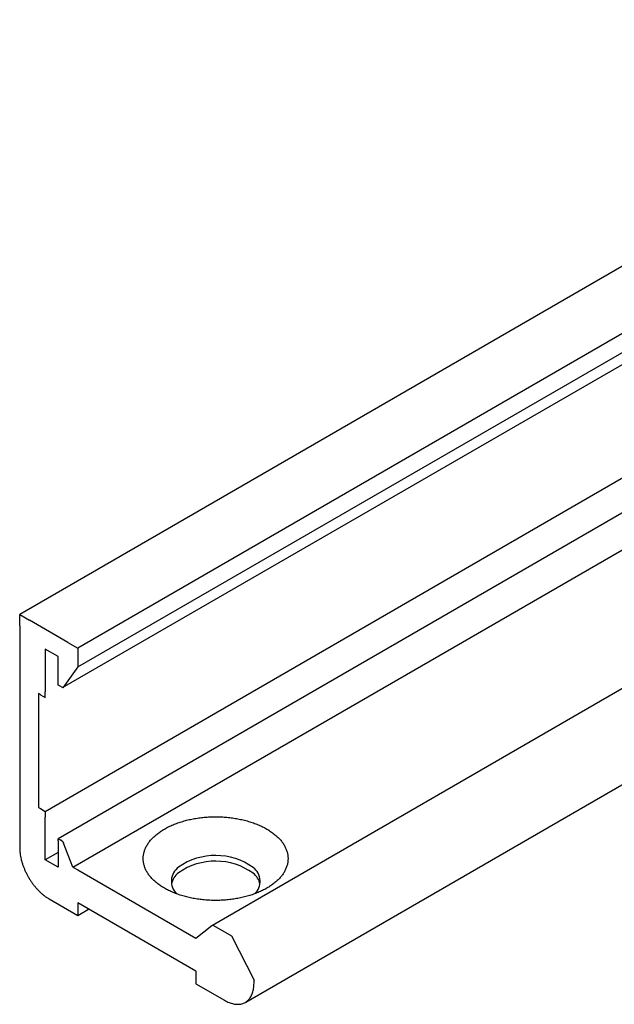
# Model space of a CAD drawing. Units: inches. Extents: x 5404 to 6978, y 3915 to 5542.
# Drawn here: x 5459 to 5479, y 4919 to 4951 of the extents above; entities that cross this region are included whole.
import ezdxf

# ---------------------------------------------------------------- set-up
doc = ezdxf.new("R2010")
doc.units = ezdxf.units.IN
doc.layers.add('1', color=7, linetype='Continuous')

msp = doc.modelspace()

# ---------------------------------------------------------------- linework, layer by layer
at = {"layer": '1', "color": 3, "linetype": 'Continuous'}
for p, q in [((5493.384, 4951.455), (5459.429, 4931.851)), ((5494.818, 4950.067), (5461.345, 4930.742)), ((5461.345, 4930.123), (5493.758, 4948.833)), ((5460.839, 4929.441), (5493.153, 4948.073)), ((5465.787, 4921.615), (5504.109, 4943.74)), ((5466.888, 4919.077), (5505.859, 4941.577)), ((5460.273, 4925.361), (5479.557, 4936.494)), ((5479.951, 4935.576), (5460.696, 4924.459)), ((5461.186, 4923.522), (5480.492, 4934.667)), ((5459.429, 4931.474), (5459.429, 4931.851)), ((5459.433, 4931.849), (5459.429, 4931.851)), ((5459.433, 4931.849), (5459.754, 4931.661)), ((5459.429, 4931.474), (5459.429, 4924.161)), ((5461.02, 4930.93), (5459.754, 4931.661)), ((5461.02, 4930.93), (5461.345, 4930.742)), ((5461.345, 4930.742), (5461.345, 4930.367)), ((5460.696, 4930.461), (5460.273, 4930.705)), ((5460.273, 4930.705), (5460.273, 4929.299)), ((5460.696, 4929.524), (5460.696, 4930.461)), ((5461.345, 4930.123), (5460.858, 4929.43)), ((5461.345, 4930.367), (5461.345, 4930.123)), ((5460.761, 4929.486), (5460.696, 4929.524)), ((5460.839, 4929.441), (5460.761, 4929.486)), ((5460.858, 4929.43), (5460.839, 4929.441)), ((5460.111, 4929.205), (5460.046, 4929.242)), ((5460.046, 4929.242), (5460.046, 4925.492)), ((5460.111, 4929.205), (5460.273, 4929.114)), ((5460.273, 4929.114), (5460.273, 4929.299)), ((5460.046, 4925.492), (5460.111, 4925.455)), ((5460.111, 4925.455), (5460.273, 4925.361)), ((5460.273, 4925.361), (5460.273, 4925.174)), ((5460.273, 4923.767), (5460.273, 4925.174)), ((5460.696, 4924.459), (5460.761, 4924.424)), ((5460.696, 4924.386), (5460.696, 4924.459)), ((5460.696, 4924.386), (5460.696, 4923.524)), ((5460.821, 4924.389), (5460.761, 4924.424)), ((5460.821, 4924.389), (5460.858, 4924.368)), ((5460.858, 4924.368), (5460.877, 4924.319)), ((5461.186, 4923.522), (5460.877, 4924.319)), ((5460.696, 4924.011), (5460.273, 4923.767)), ((5460.696, 4923.524), (5460.273, 4923.767)), ((5461.186, 4923.522), (5461.345, 4923.43)), ((5461.345, 4923.43), (5465.242, 4921.18)), ((5460.403, 4922.474), (5461.345, 4921.93)), ((5465.242, 4920.092), (5461.345, 4922.342)), ((5461.345, 4922.342), (5461.345, 4921.93)), ((5461.345, 4921.93), (5461.702, 4922.136)), ((5465.242, 4921.18), (5465.768, 4921.6)), ((5465.768, 4921.6), (5465.787, 4921.615)), ((5465.787, 4921.615), (5465.818, 4921.598)), ((5465.818, 4921.598), (5466.411, 4921.255)), ((5466.411, 4921.255), (5467.158, 4919.796)), ((5465.242, 4920.092), (5465.242, 4919.68)), ((5467.158, 4919.699), (5467.158, 4919.796)), ((5465.242, 4919.68), (5466.184, 4919.136))]:
    msp.add_line(p, q, dxfattribs=at)
for centre, radius, start, end in [((5465.89, 4921.778), 2.131, 54.3243, 124.9367), ((5465.89, 4921.591), 2.131, 54.3243, 124.9367), ((5465.01, 4923.058), 0.579, 126.1332, 225.9016), ((5465.01, 4922.87), 0.579, 126.1332, 170.4764), ((5466.802, 4923.058), 0.559, 311.9501, 53.803), ((5466.802, 4922.871), 0.559, 9.6496, 53.803)]:
    msp.add_arc(centre, radius, start, end, dxfattribs=at)
for points in [[(5467.581, 4922.83), (5467.705, 4922.908), (5467.824, 4922.994), (5467.926, 4923.082), (5468.02, 4923.179), (5468.097, 4923.275), (5468.163, 4923.379), (5468.213, 4923.481), (5468.251, 4923.589), (5468.273, 4923.696), (5468.28, 4923.805), (5468.273, 4923.914), (5468.251, 4924.02), (5468.213, 4924.128), (5468.163, 4924.231), (5468.097, 4924.335), (5468.02, 4924.431), (5467.926, 4924.527), (5467.824, 4924.615), (5467.705, 4924.702), (5467.581, 4924.78), (5467.44, 4924.855), (5467.296, 4924.92), (5467.137, 4924.981), (5466.976, 4925.033), (5466.804, 4925.079), (5466.63, 4925.116), (5466.448, 4925.146), (5466.265, 4925.167), (5466.079, 4925.179), (5465.892, 4925.184), (5465.705, 4925.179), (5465.518, 4925.167), (5465.335, 4925.146), (5465.154, 4925.116), (5464.98, 4925.079), (5464.808, 4925.033), (5464.646, 4924.981), (5464.488, 4924.92), (5464.343, 4924.855), (5464.203, 4924.78), (5464.078, 4924.702), (5463.96, 4924.615), (5463.858, 4924.527), (5463.764, 4924.431), (5463.687, 4924.335), (5463.62, 4924.231), (5463.57, 4924.128), (5463.533, 4924.02), (5463.511, 4923.914), (5463.504, 4923.805), (5463.511, 4923.696), (5463.533, 4923.589), (5463.57, 4923.481), (5463.62, 4923.379), (5463.687, 4923.275), (5463.764, 4923.179), (5463.858, 4923.082), (5463.96, 4922.994), (5464.078, 4922.908), (5464.203, 4922.83), (5464.343, 4922.755), (5464.488, 4922.689), (5464.646, 4922.628), (5464.808, 4922.576), (5464.98, 4922.53), (5465.154, 4922.493), (5465.335, 4922.464), (5465.518, 4922.443), (5465.705, 4922.43), (5465.892, 4922.426), (5466.079, 4922.43), (5466.265, 4922.443), (5466.448, 4922.464), (5466.63, 4922.493), (5466.804, 4922.53), (5466.976, 4922.576), (5467.137, 4922.628), (5467.296, 4922.689), (5467.44, 4922.755), (5467.581, 4922.83)], [(5459.429, 4924.161), (5459.432, 4924.069), (5459.441, 4923.978), (5459.456, 4923.881), (5459.477, 4923.786), (5459.504, 4923.687), (5459.535, 4923.589), (5459.573, 4923.49), (5459.615, 4923.392), (5459.663, 4923.295), (5459.714, 4923.201), (5459.771, 4923.109), (5459.831, 4923.019), (5459.894, 4922.934), (5459.961, 4922.851), (5460.03, 4922.775), (5460.102, 4922.702), (5460.175, 4922.637), (5460.251, 4922.575), (5460.326, 4922.522), (5460.403, 4922.474)], [(5466.184, 4919.136), (5466.259, 4919.096), (5466.336, 4919.062), (5466.41, 4919.036), (5466.485, 4919.017), (5466.555, 4919.007), (5466.626, 4919.003), (5466.692, 4919.008), (5466.757, 4919.02), (5466.816, 4919.04), (5466.873, 4919.068), (5466.925, 4919.103), (5466.972, 4919.145), (5467.015, 4919.194), (5467.052, 4919.249), (5467.085, 4919.312), (5467.111, 4919.378), (5467.132, 4919.453), (5467.146, 4919.529), (5467.155, 4919.614), (5467.158, 4919.699)]]:
    msp.add_spline(points, degree=3, dxfattribs=at)

doc.saveas('drawing.dxf')
